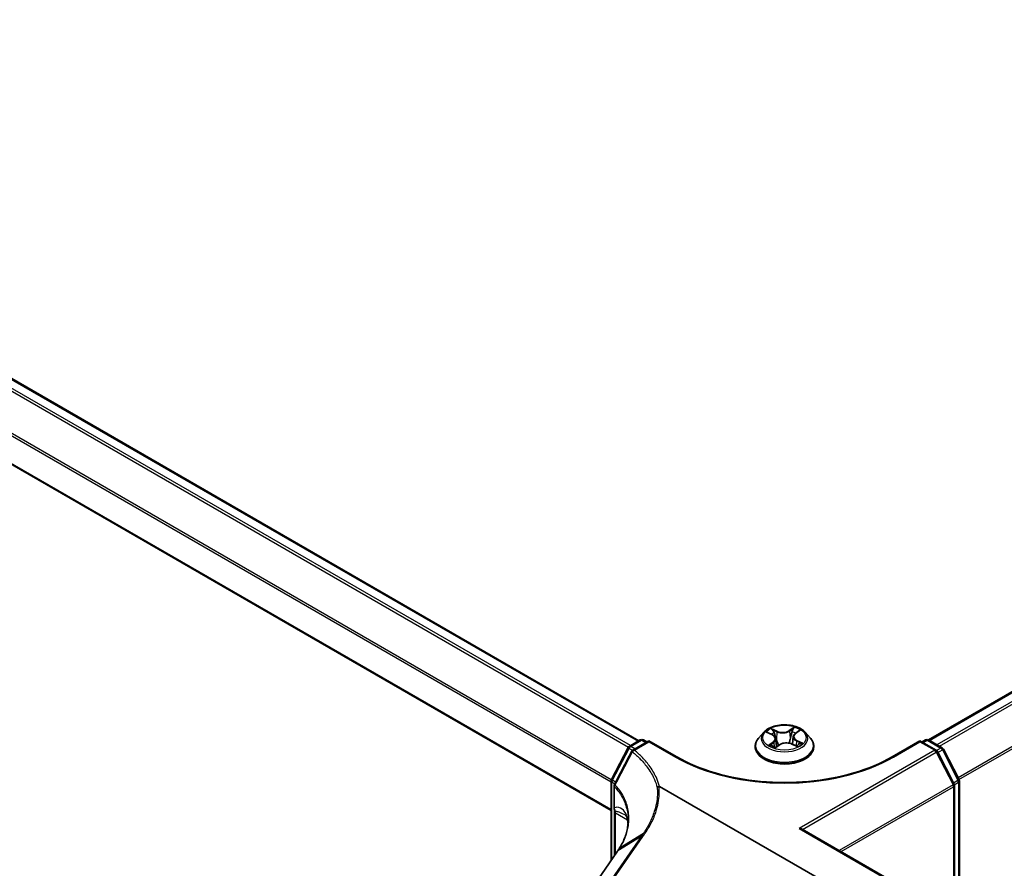
# Model space of a CAD drawing. Units: millimetres. Extents: x 7 to 8474, y 4 to 1409.
# Drawn here: x 44 to 55, y 86 to 96 of the extents above; entities that cross this region are included whole.
import ezdxf

# ---------------------------------------------------------------- set-up
doc = ezdxf.new("R2010")
doc.units = ezdxf.units.MM
doc.header["$LTSCALE"] = 0.5
doc.layers.get('Defpoints').update_dxf_attribs({"lineweight": 25})
for name, color, linetype, lineweight in [('Dimension (ISO)', 7, 'Continuous', 18), ('Visible (ISO)', 7, 'Continuous', 35), ('Visible Narrow (ISO)', 7, 'Continuous', 25)]:
    doc.layers.add(name, color=color, linetype=linetype, lineweight=lineweight)
doc.styles.add('Note Text (TK)', font='MS PGothic.ttf')
doc.dimstyles.new('Default - Method 1b (TK)', dxfattribs={"dimscale": 0.5, "dimtxt": 2.5, "dimasz": 2.5, "dimexe": 1, "dimexo": 1.5, "dimgap": 1, "dimtad": 1, "dimrnd": 1e-08, "dimdsep": 46, "dimtxsty": 'Note Text (TK)', "dimblk": 'OPEN', "dimcen": 0.09, "dimdle": 5, "dimclrd": 100, "dimclre": 100, "dimclrt": 7, "dimadec": 1, "dimazin": 1, "dimtfac": 1, "dimtmove": 0, "dimatfit": 3, "dimldrblk": 'OPEN', "dimfxl": 1, "dimtolj": 1, "dimlwd": -1, "dimlwe": -1, "dimarcsym": 0})

# ---------------------------------------------------------------- blocks, each defined once
blk = doc.blocks.new('_Open')
at = {"color": 0, "linetype": 'ByBlock', "lineweight": -2}
for p, q in [((-1, 0.1667), (0, 0)), ((-1, -0.1667), (0, 0)), ((0, 0), (-1, 0))]:
    blk.add_line(p, q, dxfattribs=at)
blk = doc.blocks.new('*D18')
at = {"layer": 'Defpoints', "color": 0}
for p in [(33.241, 113.866), (74.411, 98.571), (66.689, 94.113)]:
    blk.add_point(p, dxfattribs=at)
at = {"layer": 'Dimension (ISO)', "color": 100}
for p, q in [((33.988, 114.297), (41.317, 118.528)), ((41.897, 117.609), (73.333, 99.203)), ((67.436, 94.544), (74.91, 98.859))]:
    blk.add_line(p, q, dxfattribs=at)
at = {"layer": 'Dimension (ISO)', "color": 100, "xscale": 1.25, "yscale": 1.25, "zscale": 1.25}
for p, rotation in [((40.818, 118.24), 149.6506812086367), ((74.411, 98.571), 329.6506812086367)]:
    blk.add_blockref('_Open', p, dxfattribs=dict(at, rotation=rotation))
at = {"layer": 'Dimension (ISO)', "color": 7, "insert": (56.948, 109.967), "char_height": 1.25, "attachment_point": 4, "rotation": 329.6507, "style": 'Note Text (TK)'}
blk.add_mtext('\\A1;{\\Q29.651;\\W0.819;\\H0.816x; \\fＭＳ Ｐゴシック|b0|i0;430}', dxfattribs=at)

msp = doc.modelspace()

# ---------------------------------------------------------------- linework, layer by layer
at = {"layer": 'Visible (ISO)'}
for p, q in [((21.25784, 104.836), (51.08894, 87.61301)), ((20.95738, 104.06157), (50.78062, 86.84311)), ((66.05508, 94.42114), (54.27876, 87.62207)), ((52.46385, 87.70693), (52.40873, 87.64544)), ((52.50572, 87.70328), (52.55857, 87.67765)), ((52.78808, 87.65841), (52.77908, 87.57453)), ((52.81028, 87.69266), (52.85134, 87.72296)), ((52.91958, 87.70693), (52.9747, 87.64544)), ((50.7844, 87.18519), (50.96805, 87.53721)), ((50.98094, 87.55066), (51.1037, 87.62153)), ((51.19893, 87.61301), (51.0218, 87.51074)), ((51.13703, 87.62153), (51.17536, 87.5994)), ((51.19893, 87.61301), (51.19893, 87.60174)), ((51.5063, 87.43555), (51.19893, 87.61301)), ((52.36949, 87.54731), (52.36949, 87.551)), ((52.59328, 87.5392), (52.63645, 87.56887)), ((52.59534, 87.63468), (52.60475, 87.54708)), ((52.77303, 87.57727), (52.82764, 87.5526)), ((53.01394, 87.54731), (53.01394, 87.551)), ((54.1845, 87.61301), (53.87713, 87.43555)), ((54.1845, 87.61301), (54.1845, 87.60174)), ((54.36297, 87.50997), (54.1845, 87.61301)), ((54.20807, 87.5994), (54.2464, 87.62153)), ((54.27973, 87.62153), (54.4305, 87.53449)), ((54.55989, 87.13526), (54.37601, 87.49623)), ((54.44353, 87.52075), (54.61489, 87.18438)), ((50.78062, 86.2922), (50.78062, 87.16977)), ((50.81468, 87.11582), (50.81468, 86.88418)), ((51.31559, 87.10799), (53.24169, 85.99596)), ((54.56353, 85.67046), (54.56353, 87.12013)), ((54.61852, 87.16925), (54.61852, 85.63871)), ((50.8199, 86.83343), (50.8199, 86.34884)), ((52.88686, 86.63849), (55.04183, 85.39431)), ((50.8518, 86.39483), (50.21044, 85.47015)), ((50.87587, 86.43163), (50.87587, 86.43163))]:
    msp.add_line(p, q, dxfattribs=at)
for centre, start, end in [((50.9976, 87.52179), 120, 152.448858), ((51.12037, 87.59267), 60, 120), ((54.26306, 87.59267), 60, 120), ((51.03846, 87.48187), 120, 152.581842), ((54.3463, 87.4811), 26.995508, 60), ((54.41383, 87.50562), 26.995508, 60), ((50.81395, 87.16977), 152.448858, 180), ((50.84802, 87.11582), 152.432347, 180), ((54.53019, 87.12013), 0, 26.995508), ((54.58519, 87.16925), 0, 26.995508)]:
    msp.add_arc(centre, 0.03333, start, end, dxfattribs=at)
for centre, major_axis, ratio, start_param, end_param in [((52.85352, 86.61924), (0.04714, 0), 0.57735027, 0.78539816, 1.57079633), ((50.41765, 86.11823), (-0.54349, -0.55915), 0.19836121, 2.26847196, 2.27129557), ((49.83184, 86.64237), (-1.13122, -0.17102), 0.6573995, 2.58712475, 2.63574261)]:
    msp.add_ellipse(centre, major_axis=major_axis, ratio=ratio, start_param=start_param, end_param=end_param, dxfattribs=at)
for points, knots in [([(52.91958, 87.70693), (52.90595, 87.72214), (52.88863, 87.73548), (52.84778, 87.75846), (52.82398, 87.76791), (52.7729, 87.78171), (52.74563, 87.78608), (52.69037, 87.78943), (52.66238, 87.78845), (52.60823, 87.78124), (52.58208, 87.77501), (52.534, 87.75767), (52.51211, 87.74654), (52.48236, 87.72524), (52.47238, 87.71645), (52.46385, 87.70693)], [1.15883509, 1.15883509, 1.15883509, 1.15883509, 1.47984802, 1.47984802, 1.81427661, 1.81427661, 2.14735406, 2.14735406, 2.4786675, 2.4786675, 2.81040341, 2.81040341, 3.14438138, 3.14438138, 3.34529452, 3.34529452, 3.34529452, 3.34529452]), ([(52.40873, 87.64544), (52.40377, 87.6399), (52.39921, 87.63417), (52.391, 87.62236), (52.38733, 87.61628), (52.38097, 87.60382), (52.37828, 87.59744), (52.37392, 87.58444), (52.37227, 87.57783), (52.37005, 87.56448), (52.36949, 87.55774), (52.36949, 87.551)], [3.345294516, 3.345294516, 3.345294516, 3.345294516, 3.440807839, 3.440807839, 3.536321161, 3.536321161, 3.631834484, 3.631834484, 3.727347806, 3.727347806, 3.822861129, 3.822861129, 3.822861129, 3.822861129]), ([(52.59534, 87.63468), (52.59497, 87.63815), (52.59411, 87.64158), (52.59149, 87.64823), (52.58973, 87.65145), (52.5854, 87.6576), (52.58284, 87.66053), (52.57701, 87.66604), (52.57374, 87.66863), (52.56659, 87.67343), (52.56271, 87.67565), (52.55857, 87.67765)], [0.74317183, 0.74317183, 0.74317183, 0.74317183, 0.905206071, 0.905206071, 1.067240312, 1.067240312, 1.229274553, 1.229274553, 1.391308794, 1.391308794, 1.553343034, 1.553343034, 1.553343034, 1.553343034]), ([(52.81028, 87.69266), (52.80776, 87.6908), (52.80541, 87.68883), (52.80111, 87.68472), (52.79915, 87.68257), (52.79567, 87.67811), (52.79415, 87.67579), (52.79156, 87.67102), (52.79051, 87.66856), (52.78891, 87.66354), (52.78836, 87.66099), (52.78808, 87.65841)], [3.159045946, 3.159045946, 3.159045946, 3.159045946, 3.279428311, 3.279428311, 3.399810677, 3.399810677, 3.520193042, 3.520193042, 3.640575408, 3.640575408, 3.760957773, 3.760957773, 3.760957773, 3.760957773]), ([(53.01394, 87.551), (53.01394, 87.55774), (53.01338, 87.56448), (53.01116, 87.57783), (53.00951, 87.58444), (53.00515, 87.59744), (53.00246, 87.60382), (52.9961, 87.61628), (52.99243, 87.62236), (52.98422, 87.63417), (52.97966, 87.6399), (52.9747, 87.64544)], [0.681268475, 0.681268475, 0.681268475, 0.681268475, 0.776781797, 0.776781797, 0.87229512, 0.87229512, 0.967808442, 0.967808442, 1.063321765, 1.063321765, 1.158835087, 1.158835087, 1.158835087, 1.158835087]), ([(52.36949, 87.54731), (52.36949, 87.52744), (52.37473, 87.50762), (52.39505, 87.46965), (52.41049, 87.45159), (52.45034, 87.41882), (52.47509, 87.40425), (52.53108, 87.38047), (52.56234, 87.37129), (52.62807, 87.3592), (52.66252, 87.35627), (52.73121, 87.35692), (52.76545, 87.36048), (52.83037, 87.37377), (52.86105, 87.3835), (52.91582, 87.40832), (52.9399, 87.42342), (52.97875, 87.4577), (52.99359, 87.47687), (53.01014, 87.51344), (53.01394, 87.53036), (53.01394, 87.54731)], [3.82286113, 3.82286113, 3.82286113, 3.82286113, 4.12257171, 4.12257171, 4.43498269, 4.43498269, 4.75947573, 4.75947573, 5.08520367, 5.08520367, 5.40995414, 5.40995414, 5.73430899, 5.73430899, 6.05914309, 6.05914309, 6.38494049, 6.38494049, 6.70885554, 6.70885554, 6.96445378, 6.96445378, 6.96445378, 6.96445378]), ([(52.54947, 87.56147), (52.55195, 87.55982), (52.55458, 87.55818), (52.56015, 87.55495), (52.56308, 87.55336), (52.56921, 87.55027), (52.57242, 87.54876), (52.5791, 87.54584), (52.58256, 87.54443), (52.58888, 87.54205), (52.59169, 87.54105), (52.59456, 87.54009)], [4.536279807, 4.536279807, 4.536279807, 4.536279807, 4.605967897, 4.605967897, 4.675655988, 4.675655988, 4.745344078, 4.745344078, 4.815032169, 4.815032169, 4.86838454, 4.86838454, 4.86838454, 4.86838454]), ([(52.77303, 87.57727), (52.76497, 87.5809), (52.75602, 87.58379), (52.73711, 87.58786), (52.72715, 87.58904), (52.70708, 87.58961), (52.69697, 87.589), (52.6775, 87.58604), (52.66814, 87.58369), (52.65096, 87.5774), (52.64314, 87.57347), (52.63645, 87.56887)], [1.58824962, 1.58824962, 1.58824962, 1.58824962, 1.89542757, 1.89542757, 2.20260552, 2.20260552, 2.50978346, 2.50978346, 2.81696141, 2.81696141, 3.12413936, 3.12413936, 3.12413936, 3.12413936]), ([(52.82287, 87.55476), (52.82388, 87.55531), (52.82487, 87.55587), (52.82867, 87.55807), (52.83134, 87.55973), (52.83637, 87.56308), (52.83873, 87.56477), (52.84311, 87.56814), (52.84514, 87.56982), (52.84885, 87.57315), (52.85055, 87.57479), (52.85207, 87.57639)], [6.155166657, 6.155166657, 6.155166657, 6.155166657, 6.179451001, 6.179451001, 6.250078268, 6.250078268, 6.320705535, 6.320705535, 6.391332802, 6.391332802, 6.461960069, 6.461960069, 6.461960069, 6.461960069]), ([(51.00887, 87.49722), (50.99621, 87.47281), (50.98354, 87.4484), (50.95819, 87.39959), (50.94551, 87.37518), (50.92014, 87.32638), (50.90745, 87.30198), (50.88205, 87.25318), (50.86934, 87.22879), (50.84392, 87.18001), (50.8312, 87.15563), (50.81847, 87.13124)], [0, 0, 0, 0, 0.074417162, 0.074417162, 0.148834324, 0.148834324, 0.223251486, 0.223251486, 0.297668649, 0.297668649, 0.372085811, 0.372085811, 0.372085811, 0.372085811]), ([(53.87713, 87.43555), (53.75387, 87.36439), (53.61047, 87.30417), (53.29771, 87.21217), (53.12841, 87.18038), (52.78083, 87.1486), (52.6026, 87.1486), (52.25502, 87.18038), (52.08572, 87.21217), (51.77296, 87.30417), (51.62956, 87.36439), (51.5063, 87.43555)], [0, 0, 0, 0, 0.31415927, 0.31415927, 0.62831853, 0.62831853, 0.9424778, 0.9424778, 1.25663706, 1.25663706, 1.57079633, 1.57079633, 1.57079633, 1.57079633]), ([(51.28998, 87.0992), (51.29, 87.09922), (51.29003, 87.09924), (51.29268, 87.10177), (51.29582, 87.10391), (51.30284, 87.1073), (51.30668, 87.10852), (51.31064, 87.10918)], [-0.0216999943, -0.0216999943, -0.0216999943, -0.0216999943, -0.021599475, -0.021599475, -0.0108462533, -0.0108462533, 0, 0, 0, 0]), ([(51.31064, 87.10918), (51.31069, 87.10919), (51.31074, 87.1092), (51.31126, 87.10927), (51.31172, 87.10927), (51.31276, 87.10915), (51.31332, 87.10901), (51.31446, 87.1086), (51.31505, 87.1083), (51.31559, 87.10799)], [0.1151283404, 0.1151283404, 0.1151283404, 0.1151283404, 0.1155047319, 0.1155047319, 0.1190713353, 0.1190713353, 0.1237349259, 0.1237349259, 0.1294791219, 0.1294791219, 0.1294791219, 0.1294791219]), ([(50.81468, 86.88418), (50.81468, 86.88168), (50.81474, 86.87922), (50.81497, 86.87437), (50.81514, 86.87199), (50.81557, 86.86731), (50.81584, 86.86501), (50.81645, 86.86052), (50.81679, 86.85832), (50.81754, 86.85405), (50.81794, 86.85197), (50.81835, 86.84996)], [0, 0, 0, 0, 0.0064945254, 0.0064945254, 0.0129890508, 0.0129890508, 0.0194835763, 0.0194835763, 0.0259781017, 0.0259781017, 0.0324726271, 0.0324726271, 0.0324726271, 0.0324726271]), ([(50.81835, 86.84996), (50.81855, 86.84901), (50.81873, 86.84803), (50.81905, 86.84601), (50.8192, 86.84497), (50.81945, 86.84282), (50.81955, 86.84171), (50.81973, 86.83944), (50.81979, 86.83828), (50.81988, 86.83589), (50.8199, 86.83467), (50.8199, 86.83343)], [2.931769262, 2.931769262, 2.931769262, 2.931769262, 2.97373394, 2.97373394, 3.015698619, 3.015698619, 3.057663297, 3.057663297, 3.099627975, 3.099627975, 3.141592654, 3.141592654, 3.141592654, 3.141592654]), ([(50.93487, 86.79665), (50.93671, 86.7956), (50.93864, 86.79421), (50.94255, 86.79062), (50.94456, 86.78842), (50.94887, 86.78233), (50.95118, 86.77843), (50.95594, 86.7678), (50.95837, 86.76106), (50.96283, 86.74377), (50.96485, 86.73322), (50.96637, 86.72047)], [0.39577355, 0.39577355, 0.39577355, 0.39577355, 0.464756101, 0.464756101, 0.533738652, 0.533738652, 0.602721203, 0.602721203, 0.671703754, 0.671703754, 0.740686305, 0.740686305, 0.740686305, 0.740686305]), ([(50.9695, 86.74016), (50.9695, 86.71975), (50.96824, 86.6992), (50.96321, 86.65795), (50.95944, 86.63724), (50.9494, 86.59581), (50.94312, 86.57508), (50.9281, 86.53374), (50.91935, 86.51312), (50.89942, 86.47215), (50.88824, 86.45179), (50.87587, 86.43163)], [0.627915618, 0.627915618, 0.627915618, 0.627915618, 0.714965185, 0.714965185, 0.802014753, 0.802014753, 0.889064321, 0.889064321, 0.976113889, 0.976113889, 1.063163456, 1.063163456, 1.063163456, 1.063163456]), ([(50.96637, 86.72047), (50.96678, 86.71699), (50.96716, 86.7135), (50.96772, 86.70764), (50.96792, 86.70528), (50.96811, 86.70292)], [0.7053746264, 0.7053746264, 0.7053746264, 0.7053746264, 0.7213793338, 0.7213793338, 0.7321823285, 0.7321823285, 0.7321823285, 0.7321823285])]:
    msp.add_open_spline(points, degree=3, knots=knots, dxfattribs=at)
at = {"layer": 'Visible Narrow (ISO)'}
for p, q in [((50.99593, 87.55932), (21.15794, 104.78629)), ((21.24118, 104.83435), (51.07918, 87.60737)), ((21.13983, 104.76605), (50.97161, 87.54266)), ((20.95048, 104.3845), (50.78062, 87.16206)), ((50.78379, 87.18396), (20.95594, 104.40508)), ((50.78062, 86.85438), (20.95048, 104.07682)), ((54.28854, 87.61645), (66.07175, 94.41948)), ((66.15499, 94.37143), (54.37178, 87.56839)), ((54.39837, 87.55304), (66.17309, 94.35118)), ((66.35698, 93.99021), (54.60445, 87.20488)), ((54.61379, 87.18654), (66.36245, 93.96963)), ((52.79956, 87.76367), (52.74383, 87.72537)), ((52.48982, 87.70936), (52.55614, 87.67719)), ((52.61269, 87.71746), (52.54446, 87.74827)), ((52.56639, 87.73017), (52.60928, 87.7108)), ((52.60928, 87.7108), (52.60431, 87.6318)), ((52.74807, 87.71918), (52.7831, 87.74325)), ((52.74807, 87.71918), (52.75425, 87.64085)), ((52.81358, 87.69272), (52.86695, 87.73212)), ((50.9976, 87.549), (51.12037, 87.61988)), ((51.04284, 87.52289), (50.9976, 87.549)), ((51.03846, 87.50909), (51.19893, 87.60174)), ((51.12037, 87.61988), (51.1656, 87.59377)), ((51.19893, 87.60174), (51.48963, 87.4339)), ((52.56985, 87.60147), (52.51647, 87.56208)), ((52.54065, 87.5706), (52.57421, 87.59536)), ((52.57421, 87.59536), (52.5782, 87.54625)), ((52.58387, 87.53053), (52.63959, 87.56883)), ((52.77074, 87.57674), (52.83897, 87.54592)), ((52.82373, 87.61042), (52.82014, 87.55599)), ((52.82373, 87.61042), (52.86542, 87.5902)), ((52.89361, 87.58484), (52.82729, 87.61701)), ((53.8938, 87.4339), (54.1845, 87.60174)), ((54.1845, 87.60174), (54.3463, 87.50832)), ((54.21783, 87.59377), (54.26306, 87.61988)), ((54.26306, 87.61988), (54.41383, 87.53284)), ((50.7961, 87.17723), (50.97975, 87.52925)), ((50.97975, 87.52925), (51.01726, 87.50759)), ((54.3463, 87.50832), (52.85352, 86.64646)), ((52.88987, 86.63675), (54.36441, 87.48807)), ((54.36441, 87.48807), (54.5483, 87.1271)), ((54.41383, 87.53284), (54.36802, 87.50639)), ((54.38228, 87.48392), (54.43194, 87.51259)), ((54.43194, 87.51259), (54.6033, 87.17622)), ((50.79038, 86.30628), (50.79038, 87.15616)), ((50.79038, 87.15616), (50.82196, 87.13793)), ((50.83173, 87.15666), (50.7961, 87.17723)), ((50.81919, 86.87451), (50.81919, 87.10615)), ((54.5483, 87.1271), (53.29443, 86.40318)), ((53.31498, 86.39131), (54.55376, 87.10652)), ((54.6033, 87.17622), (54.55364, 87.14754)), ((54.55376, 87.10652), (54.55376, 85.6761)), ((54.56236, 87.12885), (54.60876, 87.15564)), ((54.60876, 87.15564), (54.60876, 85.64435)), ((50.82967, 86.36292), (50.82967, 86.81982)), ((50.82967, 86.81982), (50.96278, 86.74296)), ((50.88053, 86.4363), (51.13758, 86.59305)), ((52.85352, 86.64646), (55.02517, 85.39266)), ((51.11267, 86.55711), (50.47032, 85.63099)), ((50.48952, 85.63261), (51.13188, 86.55873)), ((51.11267, 86.55711), (50.85689, 86.40009)), ((50.21453, 85.47398), (50.8559, 86.39866))]:
    msp.add_line(p, q, dxfattribs=at)
msp.add_ellipse((52.69171, 87.6471), major_axis=(0.23794, 0), ratio=0.57735027, dxfattribs=at)
for centre, major_axis, ratio, start_param, end_param in [((52.69171, 87.6471), (-0.2289, 0), 0.57735027, 3.84043598, 4.22180503), ((52.69171, 87.56089), (-0.31863, 0), 0.57735027, 5.8056187, 9.90234457), ((52.69171, 87.63884), (-0.25657, 0), 0.57735027, 5.8056187, 9.90234457), ((52.69171, 87.6471), (-0.2289, 0), 0.57735027, 5.41123231, 5.79260135), ((52.69171, 87.6219), (0.17913, 0), 0.57735027, 2.280424, 2.50828463), ((52.55614, 87.67265), (0.00242, 0.005), 0.52520286, 0, 0.74565853), ((52.49509, 87.63524), (0.09491, 0), 0.57735027, 5.61937012, 7.15525987), ((52.56298, 87.72805), (-0.0043, -0.00352), 0.13412384, 0.97480942, 2.36999159), ((52.57824, 87.70019), (-0.00529, -0.0017), 0.24660753, 3.9353664, 5.29078953), ((52.67117, 87.75648), (0.10044, 0), 0.57735027, 4.0485738, 5.58446354), ((52.61269, 87.71292), (-0.00229, -0.00506), 0.50306506, 3.87316073, 5.35669059), ((52.67117, 87.76062), (-0.09491, 0), 0.57735027, 0.90698114, 2.44287089), ((52.74383, 87.72084), (0.00315, -0.00458), 0.62516287, 0.82540289, 2.30893276), ((52.77542, 87.71209), (-0.00541, 0.00126), 0.20241567, 4.30208444, 5.65750756), ((52.69171, 87.6219), (0.17913, 0), 0.57735027, 0.80699543, 1.06942803), ((52.88834, 87.65896), (-0.09491, 0), 0.57735027, 5.61937012, 7.15525987), ((52.78734, 87.74159), (-0.00477, 0.00286), 0.23038898, 0.63028968, 2.02547185), ((52.88834, 87.65482), (-0.10044, 0), 0.57735027, 6.22128195, 7.15525987), ((52.81358, 87.68819), (-0.0033, 0.00447), 0.64311136, 5.42913902, 6.28318531), ((50.9976, 87.52179), (-0.02955, 0.01542), 0.06031598, 0, 0.95402628), ((50.9976, 87.52179), (0.01667, 0.02887), 0.57735027, 0.78539816, 1.64473536), ((50.9976, 87.52179), (-0.01667, 0.02887), 0.57735027, 5.49778714, 6.28318531), ((51.12037, 87.59267), (-0.01667, 0.02887), 0.57735027, 5.49778714, 6.28318531), ((51.12037, 87.59267), (0.01667, 0.02887), 0.57735027, 0, 0.78539816), ((52.69171, 87.551), (-0.32222, 0), 0.57735027, 0, 3.14159265), ((52.69171, 87.54731), (0.32222, 0), 0.57735027, 3.14159265, 6.28318531), ((52.69171, 87.6471), (0.2289, 0), 0.57735027, 3.84043598, 4.22180503), ((52.54501, 87.56903), (-0.00085, -0.00549), 0.82938809, 4.55163819, 5.94682036), ((52.5596, 87.55841), (-0.00478, -0.00283), 0.75916816, 5.27239937, 5.64874986), ((52.56985, 87.59694), (0.0033, -0.00447), 0.64311136, 0.8040165, 2.28754637), ((52.49509, 87.63109), (0.10044, 0), 0.57735027, 5.61937012, 6.34508866), ((52.6009, 87.62968), (-0.00529, -0.0017), 0.24657691, 3.93535823, 5.28640418), ((52.63959, 87.56429), (-0.00315, 0.00458), 0.62516287, 5.45052541, 6.28318531), ((52.71226, 87.53358), (0.09491, 0), 0.57735027, 0.90698114, 2.44287089), ((52.75849, 87.63919), (-0.00541, 0.00126), 0.20237991, 4.30646706, 5.65751301), ((52.77074, 87.5722), (0.00229, 0.00506), 0.50306506, 0, 0.73156808), ((52.82729, 87.61247), (-0.00242, -0.005), 0.52520286, 3.88725118, 5.37078105), ((52.69171, 87.6471), (0.2289, 0), 0.57735027, 5.41123231, 5.79260135), ((52.84443, 87.57559), (0.00468, -0.00299), 0.69800102, 0.33659508, 1.22251724), ((52.86186, 87.58814), (0.00128, -0.00541), 0.72510262, 0.38844236, 1.78362453), ((54.26306, 87.59267), (-0.01667, 0.02887), 0.57735027, 5.49778714, 6.28318531), ((54.26306, 87.59267), (0.01667, 0.02887), 0.57735027, 0, 0.78539816), ((54.41383, 87.50562), (0.01667, 0.02887), 0.57735027, 0, 0.78539816), ((51.03846, 87.48187), (-0.02959, 0.01535), 0.06357635, 0, 0.81765643), ((51.03846, 87.48187), (0.02131, 0.02563), 0.67065912, 0.89202685, 1.76326427), ((51.03846, 87.48187), (-0.01667, 0.02887), 0.57735027, 5.49778714, 6.28318531), ((51.48963, 87.40669), (0.01667, 0.02887), 0.57735027, 0, 0.78539816), ((52.69171, 88.12792), (1.7, 0), 0.57735027, 3.92699082, 5.49778714), ((53.8938, 87.40669), (-0.01667, 0.02887), 0.57735027, 5.49778714, 6.28318531), ((54.3463, 87.4811), (0.01667, 0.02887), 0.57735027, 0, 0.78539816), ((54.3463, 87.4811), (0.01667, -0.02887), 0.57735027, 1.48013644, 2.35619449), ((54.3463, 87.4811), (0.0297, 0.01513), 0.07392213, 5.32980996, 6.28318531), ((54.41383, 87.50562), (0.01667, -0.02887), 0.57735027, 1.48013644, 2.35619449), ((54.41383, 87.50562), (0.0297, 0.01513), 0.07392213, 5.32980996, 6.28318531), ((50.81395, 87.16977), (-0.03333, 0), 0.57735027, 0, 0.78539816), ((50.81395, 87.16977), (-0.02955, 0.01542), 0.06031598, 0, 0.95402628), ((50.81395, 87.16977), (0.01667, 0.02887), 0.57735027, 1.64473536, 2.35619449), ((50.84802, 87.11582), (-0.03333, 0), 0.57735027, 0, 0.52618905), ((50.84802, 87.11582), (-0.02955, 0.01543), 0.05991101, 0, 0.78641509), ((50.84802, 87.11582), (0.02435, 0.02276), 0.67836413, 1.84861244, 2.54945246), ((54.53019, 87.12013), (0.0297, 0.01513), 0.07392213, 5.32980996, 6.28318531), ((54.53019, 87.12013), (-0.01667, 0.02887), 0.57735027, 3.92699082, 4.62172909), ((54.53019, 87.12013), (0.03333, 0), 0.57735027, 5.49778714, 6.28318531), ((54.58519, 87.16925), (0.0297, 0.01513), 0.07392213, 5.32980996, 6.28318531), ((54.58519, 87.16925), (0.01667, -0.02887), 0.57735027, 0.78539816, 1.48013644), ((54.58519, 87.16925), (0.03333, 0), 0.57735027, 5.49778714, 6.28318531), ((50.84802, 86.88418), (-0.03333, 0), 0.57735027, 0, 0.52618905), ((50.851, 86.8567), (-0.03265, -0.00674), 0.68494231, 0, 0.65604093), ((50.85324, 86.83343), (-0.03333, 0), 0.57735027, 0, 0.78539816), ((50.7511, 86.77446), (0.05556, 0.09623), 0.57735027, 5.49778714, 5.70761054), ((51.07669, 86.73365), (-0.11033, -0.01319), 0.74304383, 6.18550305, 6.28318531), ((49.85838, 86.54327), (-1.10026, -0.23), 0.67356524, 3.04974322, 3.08173098), ((51.13597, 86.53429), (-0.02739, 0.019), 0.62285247, 5.2577953, 6.01617464), ((50.87919, 86.37584), (-0.02739, 0.019), 0.62285247, 6.01617464, 6.28318531), ((50.88019, 86.37727), (-0.02741, 0.01897), 0.62492691, 6.01559433, 6.28318531), ((49.83509, 85.69728), (1.13099, 1.00478), 0.17415387, 5.66056981, 5.66248833)]:
    msp.add_ellipse(centre, major_axis=major_axis, ratio=ratio, start_param=start_param, end_param=end_param, dxfattribs=at)
for points, knots in [([(52.79956, 87.76367), (52.79819, 87.76213), (52.79682, 87.76048), (52.79408, 87.75709), (52.79272, 87.75535), (52.78975, 87.75152), (52.78813, 87.74941), (52.78534, 87.74592), (52.78424, 87.74457), (52.7831, 87.74325)], [-0.0323943032, -0.0323943032, -0.0323943032, -0.0323943032, -0.0237449879, -0.0237449879, -0.0154285, -0.0154285, -0.0059340385, -0.0059340385, 0, 0, 0, 0]), ([(52.78884, 87.73935), (52.78986, 87.74101), (52.79077, 87.7427), (52.7929, 87.74704), (52.79399, 87.74963), (52.79583, 87.75425), (52.79661, 87.7563), (52.79811, 87.7602), (52.79884, 87.76203), (52.79956, 87.76367)], [0, 0, 0, 0, 0.0059340385, 0.0059340385, 0.0154285, 0.0154285, 0.0237449879, 0.0237449879, 0.0323943032, 0.0323943032, 0.0323943032, 0.0323943032]), ([(52.51646, 87.69808), (52.51583, 87.69864), (52.51517, 87.69919), (52.51195, 87.70167), (52.50917, 87.70329), (52.5037, 87.70581), (52.50104, 87.70677), (52.49551, 87.70835), (52.49265, 87.70895), (52.48982, 87.70936)], [0.0034074364, 0.0034074364, 0.0034074364, 0.0034074364, 0.0059340385, 0.0059340385, 0.0154285, 0.0154285, 0.0237449879, 0.0237449879, 0.0323943032, 0.0323943032, 0.0323943032, 0.0323943032]), ([(52.48982, 87.70936), (52.49247, 87.70857), (52.49515, 87.70768), (52.50036, 87.70571), (52.50288, 87.70464), (52.50547, 87.70341), (52.50559, 87.70335), (52.50572, 87.70328)], [-0.0323943032, -0.0323943032, -0.0323943032, -0.0323943032, -0.0237449879, -0.0237449879, -0.0154285, -0.0154285, -0.0149924187, -0.0149924187, -0.0149924187, -0.0149924187]), ([(52.56639, 87.73017), (52.56438, 87.73183), (52.56242, 87.73354), (52.55739, 87.73791), (52.5544, 87.74051), (52.54907, 87.74485), (52.54675, 87.74664), (52.54446, 87.74827)], [-0.0320559737, -0.0320559737, -0.0320559737, -0.0320559737, -0.0236501899, -0.0236501899, -0.0102009359, -0.0102009359, 0.0003383294, 0.0003383294, 0.0003383294, 0.0003383294]), ([(52.54446, 87.74827), (52.54603, 87.74643), (52.54762, 87.74429), (52.55136, 87.73896), (52.55353, 87.73565), (52.55751, 87.72999), (52.55915, 87.72775), (52.56095, 87.7256)], [-0.0003383294, -0.0003383294, -0.0003383294, -0.0003383294, 0.0102009359, 0.0102009359, 0.0236501899, 0.0236501899, 0.0320559737, 0.0320559737, 0.0320559737, 0.0320559737]), ([(52.56095, 87.7256), (52.56404, 87.72191), (52.56682, 87.71788), (52.57158, 87.70937), (52.57354, 87.70489), (52.575, 87.70036)], [-0.0289828459, -0.0289828459, -0.0289828459, -0.0289828459, -0.0145850634, -0.0145850634, 0, 0, 0, 0]), ([(52.58165, 87.70232), (52.58005, 87.7073), (52.57791, 87.71224), (52.57275, 87.72163), (52.56973, 87.72609), (52.56639, 87.73017)], [0, 0, 0, 0, 0.0145850634, 0.0145850634, 0.0289828459, 0.0289828459, 0.0289828459, 0.0289828459]), ([(52.575, 87.70036), (52.57878, 87.68861), (52.58256, 87.67686), (52.58855, 87.65821), (52.59077, 87.65133), (52.59298, 87.64444)], [-0.0687798542, -0.0687798542, -0.0687798542, -0.0687798542, -0.0343899271, -0.0343899271, -0.0142258723, -0.0142258723, -0.0142258723, -0.0142258723]), ([(52.60431, 87.6318), (52.60053, 87.64355), (52.59676, 87.65531), (52.5892, 87.67881), (52.58543, 87.69056), (52.58165, 87.70232)], [0, 0, 0, 0, 0.0343899271, 0.0343899271, 0.0687798542, 0.0687798542, 0.0687798542, 0.0687798542]), ([(52.77118, 87.71375), (52.76836, 87.7016), (52.76554, 87.68945), (52.7599, 87.66515), (52.75707, 87.653), (52.75425, 87.64085)], [0, 0, 0, 0, 0.0343899271, 0.0343899271, 0.0687798542, 0.0687798542, 0.0687798542, 0.0687798542]), ([(52.76086, 87.6397), (52.76369, 87.65185), (52.76651, 87.664), (52.77216, 87.6883), (52.77499, 87.70044), (52.77781, 87.71259)], [-0.0687798542, -0.0687798542, -0.0687798542, -0.0687798542, -0.0343899271, -0.0343899271, 0, 0, 0, 0]), ([(52.7831, 87.74325), (52.78042, 87.73877), (52.77802, 87.73396), (52.774, 87.72401), (52.77237, 87.71887), (52.77118, 87.71375)], [0, 0, 0, 0, 0.014491423, 0.014491423, 0.0289828459, 0.0289828459, 0.0289828459, 0.0289828459]), ([(52.77781, 87.71259), (52.7789, 87.71725), (52.7804, 87.72191), (52.78413, 87.73094), (52.78635, 87.73529), (52.78884, 87.73935)], [-0.0289828459, -0.0289828459, -0.0289828459, -0.0289828459, -0.014491423, -0.014491423, 0, 0, 0, 0]), ([(52.86695, 87.73212), (52.86375, 87.73121), (52.86052, 87.73003), (52.85339, 87.72665), (52.84959, 87.72428), (52.84419, 87.71949), (52.84232, 87.71744), (52.8408, 87.71518)], [-0.0003383294, -0.0003383294, -0.0003383294, -0.0003383294, 0.0102009359, 0.0102009359, 0.0236501899, 0.0236501899, 0.0319155792, 0.0319155792, 0.0319155792, 0.0319155792]), ([(52.85134, 87.72297), (52.85363, 87.72466), (52.85603, 87.72622), (52.86127, 87.72931), (52.86413, 87.73079), (52.86695, 87.73212)], [-0.0194560603, -0.0194560603, -0.0194560603, -0.0194560603, -0.0102009359, -0.0102009359, 0.0003383294, 0.0003383294, 0.0003383294, 0.0003383294]), ([(52.54065, 87.5706), (52.53899, 87.57014), (52.53712, 87.56963), (52.53195, 87.56812), (52.52851, 87.567), (52.52216, 87.5646), (52.5193, 87.56341), (52.51647, 87.56208)], [-0.0320559737, -0.0320559737, -0.0320559737, -0.0320559737, -0.0236501899, -0.0236501899, -0.0102009359, -0.0102009359, 0.0003383294, 0.0003383294, 0.0003383294, 0.0003383294]), ([(52.51647, 87.56208), (52.51968, 87.56299), (52.52291, 87.56364), (52.53004, 87.56458), (52.53384, 87.56472), (52.53927, 87.5645), (52.54117, 87.5643), (52.54271, 87.56408)], [-0.0003383294, -0.0003383294, -0.0003383294, -0.0003383294, 0.0102009359, 0.0102009359, 0.0236501899, 0.0236501899, 0.0320559737, 0.0320559737, 0.0320559737, 0.0320559737]), ([(52.55524, 87.55998), (52.55345, 87.56301), (52.55127, 87.56546), (52.54634, 87.56902), (52.5436, 87.57014), (52.54065, 87.5706)], [0, 0, 0, 0, 0.0145850634, 0.0145850634, 0.0289828459, 0.0289828459, 0.0289828459, 0.0289828459]), ([(52.5942, 87.53983), (52.59333, 87.53991), (52.59256, 87.53988), (52.59053, 87.53947), (52.58944, 87.53885), (52.5876, 87.53715), (52.58682, 87.53613), (52.58532, 87.53364), (52.58459, 87.53217), (52.58387, 87.53053)], [0.0007635351, 0.0007635351, 0.0007635351, 0.0007635351, 0.0059340385, 0.0059340385, 0.0154285, 0.0154285, 0.0237449879, 0.0237449879, 0.0323943032, 0.0323943032, 0.0323943032, 0.0323943032]), ([(52.58387, 87.53053), (52.58524, 87.53207), (52.58661, 87.53352), (52.58935, 87.53613), (52.59071, 87.53731), (52.59249, 87.53865), (52.59288, 87.53893), (52.59328, 87.53921)], [-0.0323943032, -0.0323943032, -0.0323943032, -0.0323943032, -0.0237449879, -0.0237449879, -0.0154285, -0.0154285, -0.0130681533, -0.0130681533, -0.0130681533, -0.0130681533]), ([(52.59767, 87.62985), (52.60307, 87.61307), (52.60912, 87.59663), (52.61876, 87.57398), (52.62173, 87.56739), (52.62487, 87.56091)], [-0.0982412545, -0.0982412545, -0.0982412545, -0.0982412545, -0.0491206273, -0.0491206273, -0.0286596329, -0.0286596329, -0.0286596329, -0.0286596329]), ([(52.62948, 87.56408), (52.62668, 87.57027), (52.62403, 87.57655), (52.61509, 87.59881), (52.6094, 87.61515), (52.60431, 87.6318)], [0.0295626759, 0.0295626759, 0.0295626759, 0.0295626759, 0.0491206273, 0.0491206273, 0.0982412545, 0.0982412545, 0.0982412545, 0.0982412545]), ([(52.75425, 87.64085), (52.75047, 87.62367), (52.74599, 87.60671), (52.7404, 87.58909), (52.74008, 87.58811), (52.73976, 87.58713)], [0, 0, 0, 0, 0.0491206273, 0.0491206273, 0.0520334706, 0.0520334706, 0.0520334706, 0.0520334706]), ([(52.74553, 87.58604), (52.74581, 87.58686), (52.74609, 87.58768), (52.75204, 87.60525), (52.75682, 87.62235), (52.76086, 87.6397)], [-0.0515343265, -0.0515343265, -0.0515343265, -0.0515343265, -0.0491206273, -0.0491206273, 0, 0, 0, 0]), ([(52.83897, 87.54592), (52.8374, 87.54777), (52.83581, 87.54937), (52.83207, 87.55227), (52.8299, 87.55335), (52.82662, 87.55386), (52.82576, 87.5539), (52.82486, 87.55386)], [-0.0003383294, -0.0003383294, -0.0003383294, -0.0003383294, 0.0102009359, 0.0102009359, 0.0236501899, 0.0236501899, 0.028203723, 0.028203723, 0.028203723, 0.028203723]), ([(52.82764, 87.5526), (52.82911, 87.55194), (52.83056, 87.55119), (52.83436, 87.54906), (52.83668, 87.54756), (52.83897, 87.54592)], [-0.0167491074, -0.0167491074, -0.0167491074, -0.0167491074, -0.0102009359, -0.0102009359, 0.0003383294, 0.0003383294, 0.0003383294, 0.0003383294]), ([(52.86542, 87.5902), (52.86183, 87.58934), (52.8585, 87.58784), (52.85262, 87.58361), (52.85006, 87.58088), (52.84799, 87.57764)], [0, 0, 0, 0, 0.014491423, 0.014491423, 0.0289828459, 0.0289828459, 0.0289828459, 0.0289828459]), ([(52.85207, 87.57639), (52.85318, 87.57755), (52.85437, 87.57859), (52.8583, 87.58141), (52.8613, 87.58275), (52.86454, 87.58349)], [-0.0214286077, -0.0214286077, -0.0214286077, -0.0214286077, -0.014491423, -0.014491423, 0, 0, 0, 0]), ([(52.86454, 87.58349), (52.86586, 87.5838), (52.86735, 87.58411), (52.87148, 87.58484), (52.87426, 87.5852), (52.87973, 87.58559), (52.88239, 87.58565), (52.88792, 87.58549), (52.89078, 87.58525), (52.89361, 87.58484)], [0, 0, 0, 0, 0.0059340385, 0.0059340385, 0.0154285, 0.0154285, 0.0237449879, 0.0237449879, 0.0323943032, 0.0323943032, 0.0323943032, 0.0323943032]), ([(52.89361, 87.58484), (52.89095, 87.58562), (52.88827, 87.58632), (52.88307, 87.58751), (52.88054, 87.58801), (52.87529, 87.58893), (52.87258, 87.58932), (52.8684, 87.58985), (52.86686, 87.59003), (52.86542, 87.5902)], [-0.0323943032, -0.0323943032, -0.0323943032, -0.0323943032, -0.0237449879, -0.0237449879, -0.0154285, -0.0154285, -0.0059340385, -0.0059340385, 0, 0, 0, 0]), ([(50.82649, 87.12546), (50.85843, 87.18633), (50.89032, 87.24723), (50.95398, 87.36908), (50.98577, 87.43003), (51.01751, 87.491)], [-0.372085811, -0.372085811, -0.372085811, -0.372085811, -0.186042905, -0.186042905, 0, 0, 0, 0]), ([(51.01751, 87.491), (51.04847, 87.46529), (51.0772, 87.43868), (51.13503, 87.37866), (51.16312, 87.34493), (51.18766, 87.31035), (51.21663, 87.26954), (51.24063, 87.22755), (51.2719, 87.15656), (51.28209, 87.12798), (51.28998, 87.0992)], [-0.745609158, -0.745609158, -0.745609158, -0.745609158, -0.596833628, -0.596833628, -0.419254359, -0.419254359, -0.419254359, -0.20962718, -0.20962718, -0.071093754, -0.071093754, -0.071093754, -0.071093754]), ([(51.31559, 87.10799), (51.30752, 87.13821), (51.29695, 87.16821), (51.26488, 87.2413), (51.24054, 87.28398), (51.21116, 87.32547), (51.18627, 87.36062), (51.15776, 87.39492), (51.09906, 87.45592), (51.06989, 87.48296), (51.03846, 87.50909)], [0.066644018, 0.066644018, 0.066644018, 0.066644018, 0.20962718, 0.20962718, 0.419254359, 0.419254359, 0.419254359, 0.596833628, 0.596833628, 0.745609158, 0.745609158, 0.745609158, 0.745609158]), ([(50.81919, 87.10615), (50.86818, 87.05362), (50.90594, 86.9955), (50.94985, 86.88859), (50.96174, 86.84141), (50.96675, 86.79327), (50.96858, 86.77568), (50.96949, 86.75796), (50.96949, 86.74015)], [0.083668929, 0.083668929, 0.083668929, 0.083668929, 0.355251312, 0.355251312, 0.554948897, 0.554948897, 0.554948897, 0.627915618, 0.627915618, 0.627915618, 0.627915618]), ([(50.88053, 86.4363), (50.92493, 86.50851), (50.9548, 86.58388), (50.97804, 86.70981), (50.98022, 86.76036), (50.97514, 86.80991), (50.97017, 86.85842), (50.95824, 86.90597), (50.91404, 87.01378), (50.87595, 87.07243), (50.82649, 87.12546)], [-1.063164877, -1.063164877, -1.063164877, -1.063164877, -0.758941883, -0.758941883, -0.554948897, -0.554948897, -0.554948897, -0.355251312, -0.355251312, -0.083668929, -0.083668929, -0.083668929, -0.083668929]), ([(51.15676, 86.59466), (51.18586, 86.63672), (51.21112, 86.67973), (51.25353, 86.76691), (51.27067, 86.81109), (51.28358, 86.85546), (51.30248, 86.92044), (51.31231, 86.98585), (51.31294, 87.07011), (51.31222, 87.0897), (51.31064, 87.10918)], [0.000003418, 0.000003418, 0.000003418, 0.000003418, 0.176570632, 0.176570632, 0.353141265, 0.353141265, 0.353141265, 0.61171703, 0.61171703, 0.690458855, 0.690458855, 0.690458855, 0.690458855]), ([(51.28998, 87.0992), (51.29144, 87.08036), (51.29209, 87.06141), (51.29136, 86.97871), (51.28159, 86.91421), (51.26288, 86.85015), (51.25009, 86.8064), (51.23314, 86.76285), (51.19125, 86.6769), (51.1663, 86.6345), (51.13758, 86.59305)], [-0.688915383, -0.688915383, -0.688915383, -0.688915383, -0.61171703, -0.61171703, -0.353141265, -0.353141265, -0.353141265, -0.176570632, -0.176570632, 0, 0, 0, 0]), ([(50.96594, 86.72852), (50.96292, 86.75416), (50.9579, 86.77567), (50.94255, 86.81628), (50.93125, 86.83372), (50.89788, 86.86666), (50.87291, 86.87883), (50.83688, 86.87969), (50.82775, 86.87865), (50.81919, 86.87451)], [-0.740686305, -0.740686305, -0.740686305, -0.740686305, -0.627668557, -0.627668557, -0.488322519, -0.488322519, -0.286431489, -0.286431489, -0.220814798, -0.220814798, -0.220814798, -0.220814798]), ([(50.82794, 86.83772), (50.82598, 86.84276), (50.82423, 86.84814), (50.82114, 86.86034), (50.8199, 86.86725), (50.81919, 86.87451)], [-0.0324726271, -0.0324726271, -0.0324726271, -0.0324726271, -0.0173813863, -0.0173813863, 0, 0, 0, 0]), ([(50.82794, 86.83772), (50.83114, 86.8378), (50.83462, 86.83746), (50.84986, 86.83498), (50.86271, 86.83072), (50.89542, 86.81785), (50.9154, 86.80804), (50.93483, 86.7968)], [0.195228209, 0.195228209, 0.195228209, 0.195228209, 0.216859812, 0.216859812, 0.286431489, 0.286431489, 0.39577355, 0.39577355, 0.39577355, 0.39577355]), ([(51.13758, 86.59305), (51.13343, 86.58706), (51.12928, 86.58106), (51.12097, 86.56908), (51.11682, 86.5631), (51.11267, 86.55711)], [-0.0503033901, -0.0503033901, -0.0503033901, -0.0503033901, -0.0251517083, -0.0251517083, 0, 0, 0, 0]), ([(51.13188, 86.55873), (51.13603, 86.56471), (51.14018, 86.5707), (51.14847, 86.58268), (51.15262, 86.58867), (51.15676, 86.59466)], [0, 0, 0, 0, 0.0251517083, 0.0251517083, 0.0502999724, 0.0502999724, 0.0502999724, 0.0502999724]), ([(51.15676, 86.59466), (51.1549, 86.59513), (51.15306, 86.59545), (51.14949, 86.59578), (51.14777, 86.59579), (51.14449, 86.59552), (51.14294, 86.59523), (51.14008, 86.59436), (51.13876, 86.59377), (51.13758, 86.59305)], [0, 0, 0, 0, 0.25, 0.25, 0.5, 0.5, 0.75, 0.75, 1, 1, 1, 1]), ([(50.85689, 86.40009), (50.86103, 86.40607), (50.86507, 86.41208), (50.87295, 86.42415), (50.87679, 86.43021), (50.88053, 86.4363)], [-0.0513356597, -0.0513356597, -0.0513356597, -0.0513356597, -0.0256678299, -0.0256678299, 0, 0, 0, 0]), ([(50.88053, 86.4363), (50.87933, 86.43554), (50.87826, 86.43464), (50.8768, 86.43301), (50.87631, 86.43234), (50.87587, 86.43163)], [0, 0, 0, 0, 0.25, 0.25, 0.404440947, 0.404440947, 0.404440947, 0.404440947])]:
    msp.add_open_spline(points, degree=3, knots=knots, dxfattribs=at)
for points in [[(52.54271, 87.56408), (52.54513, 87.56372), (52.54741, 87.56285), (52.54947, 87.56147)], [(52.55721, 87.55665), (52.55655, 87.55776), (52.5559, 87.55887), (52.55524, 87.55998)], [(52.59429, 87.64036), (52.59542, 87.63686), (52.59655, 87.63335), (52.59767, 87.62985)], [(52.84799, 87.57764), (52.84559, 87.57388), (52.84318, 87.57011), (52.84077, 87.56634)]]:
    msp.add_open_spline(points, degree=3, dxfattribs=at)

# ---------------------------------------------------------------- dimensions: what is measured, and where the dimension line sits
at = {"layer": 'Dimension (ISO)', "color": 100}
dim = msp.add_linear_dim(base=(74.41148, 98.57138), p1=(33.24065, 113.86552), p2=(66.6885, 94.11252), angle=149.650681, text='{\\Q29.651;\\W0.819;\\H0.816x; \\fＭＳ Ｐゴシック|b0|i0;430}', dimstyle='Default - Method 1b (TK)', override={"dimgap": 1, "dimdec": 2, "dimlfac": 11.007452, "dimtol": 0, "dimlim": 0, "dimtp": 0, "dimtm": 0, "dimtdec": 2, "dimtofl": 0, "dimatfit": 1}, dxfattribs=at)
dim.commit()
dim.dimension.update_dxf_attribs({"geometry": '*D18', "text_midpoint": (57.61488, 108.40593), "dimtype": 160})

doc.saveas('drawing.dxf')
